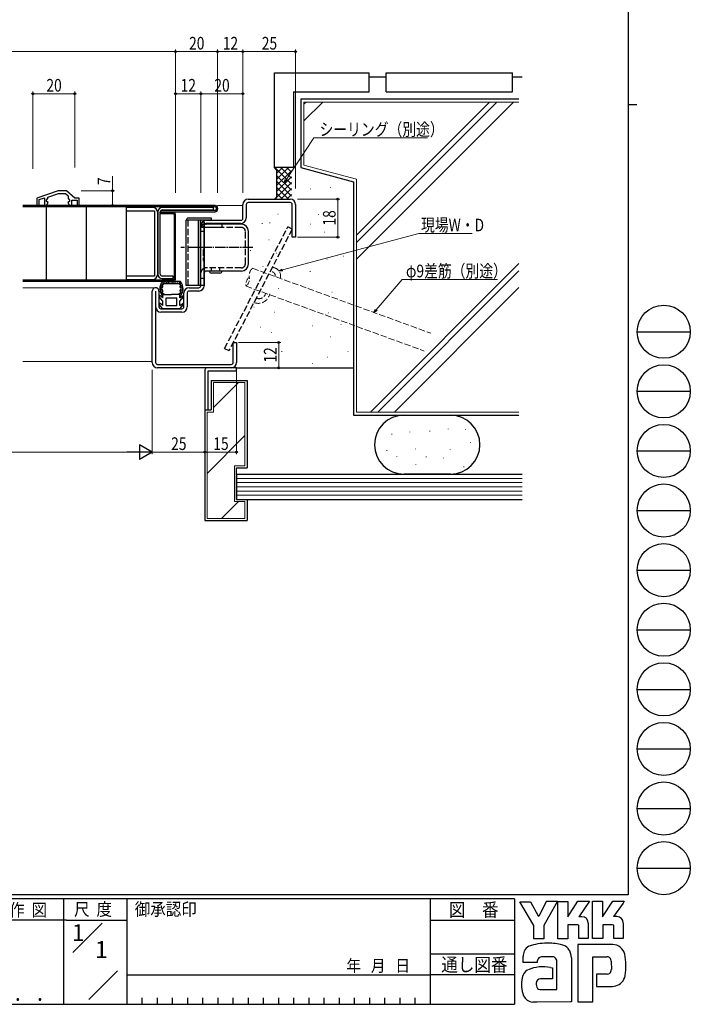
# Model space of a CAD drawing. Extents: x 0 to 1133, y 0 to 806.
# Drawn here: x 815 to 1133, y 0 to 467 of the extents above; entities that cross this region are included whole.
import ezdxf
from ezdxf.enums import TextEntityAlignment as Align

# ---------------------------------------------------------------- set-up
doc = ezdxf.new("R2010")
doc.units = 0
doc.linetypes.add('YCENTER_1', pattern=[13, 10, -1, 1, -1])
doc.linetypes.add('YHIDDEN_1', pattern=[4, 3, -1])
doc.layers.add('USER1', color=3, linetype='CONTINUOUS')
doc.layers.add('YKK_ZWAK', color=7, linetype='CONTINUOUS')
for name, color, linetype, lineweight in [('YKK_11', 7, 'CONTINUOUS', 30), ('YKK_11E', 7, 'CONTINUOUS', 13), ('YKK_12', 2, 'CONTINUOUS', 13), ('YKK_13', 4, 'CONTINUOUS', 30), ('YKK_D', 6, 'CONTINUOUS', 13), ('YSS_K', 3, 'CONTINUOUS', 13), ('YSS_KE', 3, 'CONTINUOUS', 30)]:
    doc.layers.add(name, color=color, linetype=linetype, lineweight=lineweight)
doc.styles.get("Standard").update_dxf_attribs({"font": 'ROMANS.SHX', "bigfont": 'EXTFONT.SHX'})
doc.styles.add('text-b', font='extslim2.shx', dxfattribs={"width": 0.8, "bigfont": 'extfont2.shx'})
doc.styles.add('YKK_OSSTYLE1', font='romans.shx', dxfattribs={"width": 0.9, "bigfont": 'EXTFONT.SHX'})

# ---------------------------------------------------------------- blocks, each defined once
blk = doc.blocks.new('A201')
at = {"layer": 'YKK_ZWAK', "color": 254, "linetype": 'Continuous'}
for p, q in [((571, 410), (571, 35)), ((571, 222.5), (573, 222.5)), ((571, 35), (21, 35)), ((544, 34), (21, 34)), ((437, 34), (437, 9)), ((452, 34), (452, 9)), ((524, 34), (524, 9)), ((544, 34), (544, 9)), ((548.59, 27.71), (545.31, 33.35)), ((545.31, 33.35), (547.82, 33.35)), ((547.82, 33.35), (549.62, 29.99)), ((551.6, 33.43), (549.77, 29.88)), ((554.19, 33.43), (550.95, 27.7)), ((551.6, 33.43), (554.19, 33.43)), ((554.33, 24.55), (554.33, 33.41)), ((554.33, 33.41), (556.63, 33.41)), ((556.63, 29.77), (559.04, 33.45)), ((556.63, 33.41), (556.63, 29.77)), ((559.04, 33.45), (561.77, 33.45)), ((561.77, 33.45), (559.24, 29.78)), ((562.55, 24.63), (562.55, 33.49)), ((562.55, 33.49), (564.89, 33.49)), ((564.89, 29.78), (567.34, 33.49)), ((564.89, 33.49), (564.89, 29.78)), ((567.34, 33.49), (570.04, 33.49)), ((569.77, 33.02), (567.54, 29.84)), ((570.04, 33.49), (569.77, 33.02)), ((549.62, 29.99), (549.77, 29.88)), ((559.99, 29.78), (559.24, 29.78)), ((561.53, 28.24), (561.53, 24.61)), ((568.29, 29.84), (567.54, 29.84)), ((569.83, 28.24), (569.83, 24.65)), ((548.59, 24.53), (548.59, 27.71)), ((550.95, 27.7), (550.95, 24.53)), ((558.98, 27.87), (556.7, 27.87)), ((556.7, 27.87), (556.7, 24.55)), ((559.29, 27.75), (558.98, 27.87)), ((559.29, 24.61), (559.29, 27.75)), ((567.26, 27.89), (564.99, 27.89)), ((564.99, 27.89), (564.99, 24.63)), ((567.57, 27.77), (567.26, 27.89)), ((567.57, 24.65), (567.57, 27.77)), ((550.95, 24.53), (548.59, 24.53)), ((556.7, 24.55), (554.33, 24.55)), ((561.53, 24.61), (559.29, 24.61)), ((564.99, 24.63), (562.55, 24.63)), ((567.57, 24.68), (567.61, 24.65)), ((569.83, 24.65), (567.57, 24.65)), ((559.02, 23.22), (559.02, 9.57)), ((567.3, 23.22), (559.02, 23.22)), ((524, 21), (544, 21)), ((546.08, 18.95), (546.08, 20.33)), ((549.41, 18.95), (546.08, 18.95)), ((553.25, 20.28), (550.61, 20.23)), ((554.02, 12.52), (554.02, 19.47)), ((557.51, 20.01), (557.51, 9.59)), ((562.61, 9.57), (562.61, 20.24)), ((562.61, 20.24), (565.93, 20.24)), ((566.98, 19.17), (566.99, 17.29)), ((552.55, 17.73), (553.05, 17.62)), ((553.05, 17.62), (553.05, 15.05)), ((452, 16), (524, 16)), ((553.05, 15.05), (550.2, 15.05)), ((566.01, 16.15), (563.48, 16.15)), ((563.48, 16.15), (563.48, 13.2)), ((550, 12.52), (554.02, 12.52)), ((553.71, 12.52), (553.96, 12.52)), ((554.02, 12.52), (554.02, 12.52)), ((563.48, 13.2), (567.28, 13.2)), ((567.28, 13.2), (568.06, 13.37)), ((549.41, 9.53), (548.34, 9.53)), ((557.28, 9.55), (549.41, 9.53)), ((557.51, 9.59), (557.28, 9.55)), ((559.02, 9.57), (562.05, 9.57)), ((562.05, 9.57), (562.61, 9.57)), ((21, 9), (544, 9))]:
    blk.add_line(p, q, dxfattribs=at)
at = {"layer": 'YKK_ZWAK', "color": 8, "linetype": 'Continuous'}
for p, q in [((573.13, 168.56), (585.73, 168.56)), ((573.13, 154.42), (585.73, 154.42)), ((573.13, 140.28), (585.73, 140.28)), ((573.13, 126.14), (585.73, 126.14)), ((573.13, 112), (585.73, 112)), ((573.13, 97.86), (585.73, 97.86)), ((573.13, 83.72), (585.73, 83.72)), ((573.13, 69.58), (585.73, 69.58)), ((573.13, 55.44), (585.73, 55.44)), ((573.13, 41.3), (585.73, 41.3))]:
    blk.add_line(p, q, dxfattribs=at)
at = {"layer": 'YKK_ZWAK', "color": 131, "linetype": 'Continuous'}
for p, q in [((437.7, 29), (389, 29)), ((437.7, 29), (452, 29)), ((439.26, 21.33), (446.19, 28.25)), ((524, 29), (544, 29)), ((443.05, 10.18), (449.85, 16.98)), ((544, 16), (524, 16)), ((455.6, 10.5), (455.6, 9)), ((459.2, 10.5), (459.2, 9)), ((462.8, 10.5), (462.8, 9)), ((466.4, 10.5), (466.4, 9)), ((470, 10.5), (470, 9)), ((473.6, 10.5), (473.6, 9)), ((477.2, 10.5), (477.2, 9)), ((480.8, 10.5), (480.8, 9)), ((484.4, 10.5), (484.4, 9)), ((488, 10.5), (488, 9)), ((491.6, 10.5), (491.6, 9)), ((495.2, 10.5), (495.2, 9)), ((498.8, 10.5), (498.8, 9)), ((502.4, 10.5), (502.4, 9)), ((506, 10.5), (506, 9)), ((509.6, 10.5), (509.6, 9)), ((513.2, 10.5), (513.2, 9)), ((516.8, 10.5), (516.8, 9)), ((520.4, 10.5), (520.4, 9))]:
    blk.add_line(p, q, dxfattribs=at)
at = {"layer": 'YKK_ZWAK', "color": 8, "linetype": 'Continuous'}
for centre in [(579.43, 168.56), (579.43, 154.42), (579.43, 140.28), (579.43, 126.14), (579.43, 112), (579.43, 97.86), (579.43, 83.72), (579.43, 69.58), (579.43, 55.44), (579.43, 41.3)]:
    blk.add_circle(centre, 6.3, dxfattribs=at)
at = {"layer": 'YKK_ZWAK', "color": 254, "linetype": 'Continuous'}
for centre, radius, start, end in [((559.99, 28.24), 1.54, 0.0017, 89.996), ((568.29, 28.29), 1.54, 0.0017, 89.996), ((551.66, 10.86), 12.63, 89.8916, 109.3085), ((552.03, 8.67), 14.82, 78.7801, 91.4694), ((549.69, 20.31), 3.6, 158.4108, 179.7178), ((548, 21.1), 1.75, 109.0213, 161.5126), ((554.38, 20.07), 3.18, 40.6642, 80.3169), ((554.22, 20.08), 3.29, 358.7806, 38.7656), ((567.19, 20.11), 3.1, 14.4457, 87.0875), ((550.91, 18.99), 1.51, 138.4638, 181.7136), ((550.51, 19.02), 1.21, 85.5055, 126.7804), ((552.9, 19.18), 1.16, 14.7552, 72.4499), ((566.05, 19.37), 0.878, 16.4312, 96.9166), ((564.38, 18.85), 2.62, 4.9342, 17.0355), ((555.55, 18.15), 14.9, 350.9903, 10.6762), ((548.59, 14.77), 2.79, 121.8271, 169.0847), ((550.8, 8.39), 9.51, 79.381, 112.0583), ((566.01, 17.08), 0.933, 269.9547, 342.9014), ((564.36, 17.54), 2.64, 343.6902, 354.7536), ((553.61, 13.72), 7.92, 168.7637, 199.8008), ((550.84, 13.77), 1.69, 171.082, 216.7192), ((550.21, 14.01), 1.03, 90.3395, 178.0364), ((567.24, 16.32), 3.07, 285.4429, 349.9045), ((550.18, 13.6), 1.09, 230.9728, 260.7549), ((548.6, 12.25), 2.73, 207.3144, 263.5946)]:
    blk.add_arc(centre, radius, start, end, dxfattribs=at)
at = {"layer": 'YKK_ZWAK', "color": 131, "linetype": 'Continuous', "style": 'YKK_OSSTYLE1', "width": 0.9}
for s, height, p in [('作  図', 3, (424.09, 29.88)), ('尺  度', 3, (439.51, 30.04)), ('御承認印', 3, (453.91, 30.05)), ('図\u3000番', 3.2, (528.43, 29.81)), ('年   月   日', 2.828, (504.13, 16.74)), ('通し図番', 3.2, (526.63, 16.8)), (' ． ．', 3.5, (424.18, 9.75))]:
    blk.add_text(s, height=height, dxfattribs=at).set_placement(p)

msp = doc.modelspace()

# ---------------------------------------------------------------- linework, layer by layer
at = {"layer": 'YKK_11', "linetype": 'ByBlock', "lineweight": -2, "ltscale": 0.5}
for p, q in [((921.13, 372.91), (921.13, 379.51)), ((922.73, 379.51), (922.73, 373.21)), ((923.63, 382.01), (943.63, 382.01)), ((943.63, 380.41), (923.63, 380.41)), ((944.53, 364.01), (944.53, 379.51)), ((946.13, 379.51), (946.13, 364.01)), ((878.23, 378.11), (865.73, 378.11)), ((865.73, 378.11), (865.73, 376.51)), ((865.73, 376.51), (879.13, 376.51)), ((879.13, 376.51), (879.13, 345.51)), ((880.73, 346.41), (880.73, 375.61)), ((901.13, 340.91), (901.13, 369.21)), ((902.73, 369.51), (902.73, 340.91)), ((919.93, 370.41), (903.63, 370.41)), ((903.93, 372.01), (920.23, 372.01)), ((946.13, 364.01), (944.53, 364.01)), ((879.13, 345.51), (865.73, 345.51)), ((865.73, 345.51), (865.73, 343.91)), ((865.73, 343.91), (878.23, 343.91)), ((878.13, 304.51), (878.13, 338.41)), ((879.73, 338.41), (879.73, 304.51)), ((881.33, 338.41), (881.33, 330.91)), ((893.13, 330.91), (893.13, 337.51)), ((894.73, 337.51), (894.73, 330.91)), ((895.63, 340.01), (900.23, 340.01)), ((900.23, 338.41), (895.63, 338.41)), ((882.23, 330.01), (892.23, 330.01)), ((892.23, 328.41), (882.23, 328.41)), ((916.53, 304.51), (916.53, 314.01)), ((916.53, 314.01), (918.13, 314.01)), ((918.13, 314.01), (918.13, 304.51)), ((880.63, 303.61), (915.63, 303.61)), ((915.63, 302.01), (880.63, 302.01)), ((903.13, 301.01), (903.13, 282.01)), ((918.13, 302.01), (904.13, 302.01)), ((904.63, 282.01), (904.63, 300.51)), ((904.63, 300.51), (918.13, 300.51)), ((918.13, 300.51), (918.13, 302.01)), ((903.13, 282.01), (904.63, 282.01))]:
    msp.add_line(p, q, dxfattribs=at)
at = {"layer": 'YKK_11'}
for p, q in [((880.73, 376.01), (880.73, 346.41)), ((881.93, 346.41), (881.93, 376.01)), ((907.23, 378.11), (882.83, 378.11)), ((882.83, 376.91), (907.23, 376.91)), ((907.23, 376.91), (907.23, 378.11)), ((888.08, 345.51), (882.83, 345.51)), ((882.83, 344.31), (888.08, 344.31)), ((888.08, 344.31), (888.08, 345.51))]:
    msp.add_line(p, q, dxfattribs=at)
at = {"layer": 'YKK_11', "linetype": 'ByBlock', "lineweight": -2, "ltscale": 0.5}
for centre, radius, start, end in [((923.63, 379.51), 2.5, 90, 180), ((923.63, 379.51), 0.9, 90, 180), ((943.63, 379.51), 2.5, 0, 90), ((943.63, 379.51), 0.9, 0, 90), ((878.23, 375.61), 2.5, 0, 90), ((903.93, 369.21), 2.8, 90, 180), ((903.63, 369.51), 0.9, 90, 180), ((919.93, 373.21), 2.8, 270, 0), ((920.23, 372.91), 0.9, 270, 0), ((878.23, 346.41), 2.5, 270, 360), ((879.73, 338.41), 1.6, 0, 180.0005), ((895.63, 337.51), 2.5, 90, 180), ((895.63, 337.51), 0.9, 90, 180), ((900.23, 340.91), 0.9, 270, 0), ((900.23, 340.91), 2.5, 270, 0), ((882.23, 330.91), 2.5, 180, 270), ((882.23, 330.91), 0.9, 180.001, 270), ((892.23, 330.91), 0.9, 270, 0), ((892.23, 330.91), 2.5, 270, 0), ((880.63, 304.51), 2.5, 180, 270), ((880.63, 304.51), 0.9, 180, 270), ((915.63, 304.51), 0.9, 270, 0), ((915.63, 304.51), 2.5, 270, 0), ((904.13, 301.01), 1, 90, 180)]:
    msp.add_arc(centre, radius, start, end, dxfattribs=at)
at = {"layer": 'YKK_11'}
for centre, radius, start, end in [((882.83, 376.01), 2.1, 90, 180), ((882.83, 376.01), 0.9, 90, 180), ((882.83, 346.41), 2.1, 180, 270), ((882.83, 346.41), 0.9, 180, 270)]:
    msp.add_arc(centre, radius, start, end, dxfattribs=at)
at = {"layer": 'YKK_11E', "linetype": 'ByBlock', "lineweight": -2, "ltscale": 0.5}
for p, q in [((833.43, 386.01), (823.43, 382.51)), ((828.63, 382.95), (833.65, 384.71)), ((837.43, 386.01), (833.43, 386.01)), ((833.65, 384.71), (836.94, 384.71)), ((836.94, 384.71), (838.23, 383.58)), ((841.43, 382.51), (837.43, 386.01)), ((838.23, 383.58), (838.23, 382.3)), ((823.43, 382.51), (823.43, 379.01)), ((823.43, 379.01), (824.43, 379.01)), ((824.43, 381.8), (826.93, 382.67)), ((824.43, 379.01), (824.43, 381.8)), ((826.93, 382.67), (826.93, 379.01)), ((826.93, 379.01), (827.93, 379.01)), ((827.93, 381.6), (828.63, 382.3)), ((827.93, 380.88), (827.93, 381.6)), ((828.74, 380.41), (827.93, 380.88)), ((827.93, 379.01), (828.74, 380.41)), ((828.63, 382.3), (828.63, 382.95)), ((838.93, 380.88), (838.12, 380.41)), ((838.12, 380.41), (838.93, 379.01)), ((838.23, 382.3), (838.93, 381.6)), ((838.93, 381.6), (838.93, 380.88)), ((838.93, 379.01), (839.93, 379.01)), ((839.93, 379.01), (839.93, 381.51)), ((839.93, 381.51), (842.43, 381.51)), ((843.43, 382.51), (841.43, 382.51)), ((842.43, 381.51), (842.43, 379.01)), ((842.43, 379.01), (843.43, 379.01)), ((843.43, 379.01), (843.43, 382.51))]:
    msp.add_line(p, q, dxfattribs=at)
at = {"layer": 'YKK_12'}
for p, q in [((909.13, 379.01), (921.13, 379.01)), ((879.73, 340.01), (816.73, 340.01)), ((878.13, 305.01), (816.73, 305.01))]:
    msp.add_line(p, q, dxfattribs=at)
at = {"layer": 'YKK_13'}
for p, q in [((907.93, 379.01), (816.73, 379.01)), ((908.03, 378.41), (816.73, 378.41)), ((827.73, 378.41), (827.73, 343.61)), ((846.73, 378.41), (846.73, 343.61)), ((865.73, 378.41), (865.73, 343.61)), ((908.03, 376.61), (882.13, 376.61)), ((882.13, 376.61), (882.13, 376.01)), ((882.13, 376.01), (907.93, 376.01)), ((882.13, 375.81), (882.13, 375.21)), ((882.13, 375.81), (888.13, 375.81)), ((882.13, 375.21), (888.03, 375.21)), ((888.53, 374.71), (888.53, 344.11)), ((889.13, 344.01), (889.13, 374.81)), ((908.53, 377.91), (908.53, 377.11)), ((909.13, 377.81), (909.13, 377.21)), ((906.23, 372.01), (894.23, 372.01)), ((894.23, 341.01), (894.23, 372.01)), ((906.23, 373.01), (895.23, 373.01)), ((900.08, 341.01), (900.08, 372.01)), ((901.08, 341.01), (901.08, 372.01)), ((901.23, 341.01), (901.23, 372.01)), ((902.73, 372.01), (901.23, 372.01)), ((902.73, 370.11), (902.73, 372.01)), ((903.73, 370.11), (902.73, 370.11)), ((920.43, 370.11), (903.73, 370.11)), ((906.23, 372.01), (906.23, 373.01)), ((911.23, 368.61), (911.23, 370.11)), ((911.23, 368.61), (902.73, 368.61)), ((902.73, 346.91), (902.73, 368.61)), ((923.83, 351.31), (923.83, 366.71)), ((902.73, 341.01), (902.73, 346.91)), ((920.43, 347.91), (903.73, 347.91)), ((910.23, 346.91), (906.23, 346.91)), ((888.03, 343.61), (816.73, 343.61)), ((888.13, 343.01), (816.73, 343.01)), ((882.66, 341.48), (882.86, 341.48)), ((891.47, 343.01), (882.98, 343.01)), ((882.99, 342.22), (883.19, 342.22)), ((883.19, 341.93), (883.39, 341.93)), ((883.25, 342.86), (883.45, 342.86)), ((883.34, 342.31), (883.54, 342.31)), ((883.71, 342.01), (890.75, 342.01)), ((884.02, 342.51), (884.22, 342.51)), ((884.31, 342.23), (884.51, 342.23)), ((884.75, 342.71), (884.95, 342.71)), ((885.02, 342.44), (885.22, 342.44)), ((885.47, 342.42), (885.67, 342.42)), ((885.83, 342.65), (886.03, 342.65)), ((886.09, 342.51), (886.29, 342.51)), ((886.76, 342.28), (886.96, 342.28)), ((887.09, 342.69), (887.29, 342.69)), ((887.54, 342.28), (887.74, 342.28)), ((887.83, 342.62), (888.03, 342.62)), ((888.22, 342.33), (888.42, 342.33)), ((888.65, 342.48), (888.85, 342.48)), ((889.24, 342.53), (889.44, 342.53)), ((889.31, 342.14), (889.51, 342.14)), ((890.15, 342.6), (890.35, 342.6)), ((890.83, 342.98), (891.03, 342.98)), ((890.96, 342.31), (891.16, 342.31)), ((891.02, 341.87), (891.22, 341.87)), ((891.14, 342.21), (891.34, 342.21)), ((891.26, 342.71), (891.46, 342.71)), ((891.43, 341.63), (891.63, 341.63)), ((891.56, 342.1), (891.76, 342.1)), ((891.83, 341.09), (892.03, 341.09)), ((881.94, 338.62), (882.14, 338.62)), ((882.14, 339.25), (882.34, 339.25)), ((882.15, 340.02), (882.35, 340.02)), ((882.28, 340.41), (882.48, 340.41)), ((882.31, 339.23), (882.51, 339.23)), ((882.35, 339.83), (882.55, 339.83)), ((882.45, 341.01), (882.65, 341.01)), ((882.48, 338.54), (882.68, 338.54)), ((882.48, 338.21), (882.68, 338.21)), ((882.52, 337.78), (882.72, 337.78)), ((882.55, 340.28), (882.75, 340.28)), ((882.58, 337.4), (882.78, 337.4)), ((882.68, 340.78), (882.88, 340.78)), ((882.71, 338.7), (882.91, 338.7)), ((882.72, 341.02), (882.92, 341.02)), ((882.91, 336.77), (883.11, 336.77)), ((883.23, 336.71), (887.23, 336.71)), ((883.23, 335.23), (883.23, 336.71)), ((891.23, 336.71), (887.23, 336.71)), ((891.16, 337.04), (891.36, 337.04)), ((891.23, 335.23), (891.23, 336.71)), ((891.45, 337.37), (891.65, 337.37)), ((891.51, 336.67), (891.71, 336.67)), ((891.62, 340.71), (891.82, 340.71)), ((891.79, 338.63), (891.99, 338.63)), ((891.93, 337.55), (892.13, 337.55)), ((891.99, 338.11), (892.19, 338.11)), ((892.04, 340.37), (892.24, 340.37)), ((892.06, 339.96), (892.26, 339.96)), ((892.19, 339.13), (892.39, 339.13)), ((892.35, 338.53), (892.55, 338.53)), ((892.36, 339.81), (892.56, 339.81)), ((892.39, 339.28), (892.59, 339.28)), ((901.08, 341.01), (894.23, 341.01)), ((902.73, 341.01), (901.23, 341.01)), ((883.23, 333.61), (881.48, 335.69)), ((883.23, 330.01), (881.48, 332.09)), ((883.23, 335.23), (881.88, 336.13)), ((883.23, 331.63), (881.88, 332.53)), ((883.23, 331.63), (883.23, 333.61)), ((884.73, 335.21), (889.73, 335.21)), ((884.73, 331.51), (884.73, 335.21)), ((889.73, 331.51), (889.73, 335.21)), ((891.23, 335.23), (892.57, 336.13)), ((891.23, 333.61), (892.97, 335.69)), ((891.23, 331.63), (891.23, 333.61)), ((891.23, 331.63), (892.57, 332.53)), ((891.23, 330.01), (892.97, 332.09)), ((891.23, 330.01), (883.23, 330.01)), ((884.73, 331.51), (889.73, 331.51))]:
    msp.add_line(p, q, dxfattribs=at)
at = {"layer": 'YKK_13', "linetype": 'YHIDDEN_1'}
for p, q in [((895.23, 341.01), (895.23, 372.01)), ((902.73, 368.61), (902.73, 370.11)), ((911.23, 368.61), (911.23, 370.01)), ((902.73, 368.61), (901.23, 368.61)), ((902.73, 366.66), (901.23, 366.66)), ((920.33, 368.61), (911.23, 368.61)), ((912.47, 311.2), (942.49, 368.86)), ((944.53, 367.8), (914.51, 310.14)), ((922.33, 351.41), (922.33, 366.61)), ((944.53, 367.8), (942.49, 368.86)), ((902.73, 358.16), (902.28, 358.16)), ((902.28, 358.16), (902.28, 352.86)), ((901.23, 351.81), (901.08, 351.66)), ((902.28, 352.86), (902.73, 352.86)), ((920.33, 349.41), (903.63, 349.41)), ((906.23, 347.91), (906.23, 349.41)), ((910.23, 347.91), (910.23, 349.41)), ((902.73, 344.36), (901.23, 344.36)), ((912.47, 311.2), (914.51, 310.14))]:
    msp.add_line(p, q, dxfattribs=at)
at = {"layer": 'YKK_13', "linetype": 'YCENTER_1', "ltscale": 0.5}
msp.add_line((925.92, 359.01), (891.65, 359.01), dxfattribs=at)
at = {"layer": 'YKK_13'}
for centre, radius, start, end in [((907.93, 377.81), 1.2, 0, 90), ((888.03, 374.71), 0.5, 0, 90), ((888.13, 374.81), 1, 0, 90), ((907.93, 377.21), 1.2, 270, 0), ((908.03, 377.91), 0.5, 0, 90), ((908.03, 377.11), 0.5, 270, 0), ((895.23, 372.01), 1, 90, 180), ((902.73, 368.61), 1.5, 135.9945, 180), ((902.73, 368.61), 1.5, 90, 135.9945), ((903.73, 371.11), 1, 180, 270), ((920.43, 366.71), 3.4, 0, 90), ((920.43, 351.31), 3.4, 270, 0), ((903.73, 346.91), 1, 90, 180), ((906.23, 347.91), 1, 180, 270), ((910.23, 347.91), 1, 270, 0), ((887.23, 339.51), 5.5, 140.4804, 223.3418), ((888.03, 344.11), 0.5, 270, 0), ((888.13, 344.01), 1, 270, 0), ((887.23, 339.51), 5.5, 316.6582, 39.5196), ((887.23, 339.51), 4.3, 213.7499, 220.6293), ((887.23, 339.51), 4.3, 319.3705, 326.2499), ((881.71, 335.88), 0.3, 56.2111, 220.0024), ((881.71, 332.28), 0.3, 56.2111, 220.0024), ((892.74, 335.88), 0.3, 319.9976, 123.7889), ((892.74, 332.28), 0.3, 319.9976, 123.7889)]:
    msp.add_arc(centre, radius, start, end, dxfattribs=at)
at = {"layer": 'YKK_13', "linetype": 'YHIDDEN_1'}
for centre, radius, start, end in [((903.63, 371.01), 2.4, 180, 270), ((920.33, 366.61), 2, 0, 90), ((920.33, 351.41), 2, 270, 0), ((903.63, 347.01), 2.4, 112.0243, 180), ((903.63, 347.01), 2.4, 90, 112.0243)]:
    msp.add_arc(centre, radius, start, end, dxfattribs=at)
at = {"layer": 'YKK_13'}
for points, knots in [([(883.71, 342.01), (883.69, 341.97), (883.54, 341.64), (882.49, 341.47), (883.36, 340.28), (882.12, 339.51), (883.34, 338.73), (882.58, 337.6), (883.29, 337.28), (883.65, 337.12)], [0, 0, 0, 0, 0.124263, 1.092075, 2.059886, 3.027698, 3.995509, 4.96332, 5.931132, 5.931132, 5.931132, 5.931132]), ([(890.8, 337.12), (891.16, 337.28), (891.88, 337.6), (891.11, 338.73), (892.34, 339.51), (891.09, 340.28), (891.96, 341.47), (890.91, 341.64), (890.76, 341.97), (890.75, 342.01)], [0, 0, 0, 0, 0.967811, 1.935623, 2.903434, 3.871246, 4.839057, 5.806869, 5.931137, 5.931137, 5.931137, 5.931137])]:
    msp.add_open_spline(points, degree=3, knots=knots, dxfattribs=at)
at = {"layer": 'YKK_D', "ltscale": 1.5}
for p, q in [((889.13, 452.01), (551.13, 452.01)), ((889.13, 385.01), (889.13, 453.01))]:
    msp.add_line(p, q, dxfattribs=at)
at = {"layer": 'YKK_D'}
for p, q in [((889.13, 385.01), (889.13, 453.01)), ((909.13, 452.01), (889.13, 452.01)), ((909.13, 385.01), (909.13, 453.01)), ((909.13, 385.01), (909.13, 453.01)), ((909.13, 452.01), (921.13, 452.01)), ((921.13, 387.01), (921.13, 453.01)), ((921.13, 385.01), (921.13, 453.01)), ((946.13, 452.01), (921.13, 452.01)), ((946.13, 387.01), (946.13, 453.01)), ((821.43, 396.41), (821.43, 433.05)), ((821.43, 432.05), (841.43, 432.05)), ((841.43, 397.01), (841.43, 433.05)), ((889.13, 385.01), (889.13, 433.05)), ((889.13, 432.05), (901.13, 432.05)), ((901.13, 385.01), (901.13, 433.05)), ((901.13, 385.01), (901.13, 433.05)), ((901.13, 432.05), (921.13, 432.05)), ((921.13, 385.01), (921.13, 433.05)), ((941.68, 391.2), (954.8, 411.11)), ((954.8, 411.11), (1008.7, 411.11)), ((859.23, 386.01), (859.23, 392.91)), ((844.43, 386.01), (860.23, 386.01)), ((859.23, 379.01), (859.23, 386.01)), ((844.43, 379.01), (860.23, 379.01)), ((947.13, 382.01), (967.13, 382.01)), ((966.13, 364.01), (966.13, 382.01)), ((939.9, 348.41), (1004.68, 365.75)), ((1004.68, 365.75), (1030, 365.75)), ((947.13, 364.01), (967.13, 364.01)), ((984.46, 329.53), (996.77, 343.93)), ((996.77, 343.93), (1042.03, 343.93)), ((919.13, 314.01), (939.13, 314.01)), ((938.13, 314.01), (938.13, 302.01)), ((878.13, 301.01), (878.13, 261.01)), ((878.13, 301.01), (878.13, 261.01)), ((918.13, 301.01), (918.13, 261.01)), ((919.13, 302.01), (939.13, 302.01)), ((903.13, 283.06), (903.13, 261.01)), ((903.13, 283.06), (903.13, 261.01)), ((585.13, 262.01), (871.13, 262.01)), ((878.13, 262.01), (903.13, 262.01)), ((903.13, 262.01), (918.13, 262.01))]:
    msp.add_line(p, q, dxfattribs=at)
at = {"layer": 'YKK_D', "linetype": 'ByBlock', "lineweight": -2}
for p, q in [((940.74, 389.78), (941.3, 391.45)), ((940.74, 389.78), (941.68, 391.2)), ((942.06, 390.95), (940.74, 389.78)), ((938.26, 347.97), (939.78, 348.85)), ((938.26, 347.97), (939.9, 348.41)), ((940.02, 347.97), (938.26, 347.97)), ((983.35, 328.24), (984.11, 329.82)), ((983.35, 328.24), (984.46, 329.53)), ((984.8, 329.23), (983.35, 328.24))]:
    msp.add_line(p, q, dxfattribs=at)
at = {"layer": 'YKK_D', "lineweight": -2}
for p, q in [((878.13, 262.01), (866, 262.01)), ((878.13, 262.01), (872.07, 265.51)), ((872.07, 265.51), (872.07, 258.51)), ((878.13, 262.01), (872.07, 258.51))]:
    msp.add_line(p, q, dxfattribs=at)
at = {"layer": 'YKK_D', "linetype": 'ByBlock', "lineweight": -2}
for centre in [(889.13, 452.01), (889.13, 452.01), (909.13, 452.01), (909.13, 452.01), (921.13, 452.01), (921.13, 452.01), (946.13, 452.01), (821.43, 432.05), (841.43, 432.05), (889.13, 432.05), (901.13, 432.05), (901.13, 432.05), (921.13, 432.05), (859.23, 386.01), (859.23, 379.01), (966.13, 382.01), (966.13, 364.01), (938.13, 314.01), (938.13, 302.01), (903.13, 262.01), (903.13, 262.01), (918.13, 262.01)]:
    msp.add_circle(centre, 0.425, dxfattribs=at)
at = {"layer": 'YSS_K', "linetype": 'Continuous'}
for p, q in [((1052.14, 428.01), (950.13, 428.01)), ((950.13, 428.01), (950.13, 398.16)), ((950.13, 427.04), (951.1, 428.01)), ((950.13, 419.12), (959.02, 428.01)), ((975.13, 364.92), (1038.22, 428.01)), ((975.13, 361.53), (1041.61, 428.01)), ((975.13, 353.61), (1049.53, 428.01)), ((950.13, 398.16), (975.13, 391.46)), ((975.13, 391.46), (975.13, 281.01)), ((981.73, 281.01), (1052.14, 351.42)), ((985.12, 281.01), (1052.14, 348.03)), ((993.04, 281.01), (1052.14, 340.11)), ((975.13, 281.01), (1052.14, 281.01))]:
    msp.add_line(p, q, dxfattribs=at)
at = {"layer": 'YSS_K', "linetype": 'Continuous', "lineweight": 13}
for p, q in [((936.27, 397.01), (944.13, 389.15)), ((937.13, 397.01), (936.7, 396.58)), ((942.78, 397.01), (937.13, 391.35)), ((939.96, 397.01), (937.13, 394.18)), ((944.13, 395.52), (937.13, 388.52)), ((937.13, 393.32), (944.13, 386.32)), ((944.13, 392.69), (937.13, 385.69)), ((939.1, 397.01), (944.13, 391.98)), ((941.93, 397.01), (944.13, 394.81)), ((944.13, 389.87), (936.27, 382.01)), ((937.13, 390.49), (944.13, 383.49)), ((937.13, 387.67), (942.78, 382.01)), ((937.13, 384.84), (939.96, 382.01)), ((944.13, 387.04), (939.1, 382.01)), ((944.13, 384.21), (941.93, 382.01)), ((953.18, 386.92), (953.38, 386.92)), ((962.55, 387.53), (962.75, 387.53)), ((936.7, 382.44), (937.13, 382.01)), ((937.7, 374.91), (937.9, 374.91)), ((956.85, 374.7), (957.05, 374.7)), ((963.36, 374.3), (963.56, 374.3)), ((930.17, 370.43), (930.37, 370.43)), ((933.83, 370.83), (934.03, 370.83)), ((953.18, 370.22), (953.38, 370.22)), ((959.9, 366.35), (960.1, 366.35)), ((933.43, 362.69), (933.63, 362.69)), ((924.67, 357.6), (924.87, 357.6)), ((936.89, 356.38), (937.09, 356.38)), ((960.92, 353.52), (961.12, 353.52)), ((968.66, 354.95), (968.86, 354.95)), ((930.58, 350.06), (930.78, 350.06)), ((952.98, 347.62), (953.18, 347.62)), ((937.91, 339.68), (938.11, 339.68)), ((963.36, 337.84), (963.56, 337.84)), ((926.3, 330.72), (926.5, 330.72)), ((936.07, 328.48), (936.27, 328.48)), ((961.53, 328.07), (961.73, 328.07)), ((967.64, 322.57), (967.84, 322.57)), ((929.35, 321.35), (929.55, 321.35)), ((934.65, 318.7), (934.85, 318.7)), ((953.99, 321.96), (954.19, 321.96)), ((962.75, 316.66), (962.95, 316.66)), ((939.54, 309.74), (939.74, 309.74)), ((970.9, 309.74), (971.1, 309.74)), ((953.99, 304.04), (954.19, 304.04)), ((961.12, 307.09), (961.32, 307.09)), ((918.99, 295.01), (907.13, 283.15)), ((907.13, 281.01), (907.13, 295.01)), ((922.13, 295.01), (907.13, 295.01)), ((922.13, 295.01), (922.13, 255.51)), ((904.13, 230.51), (904.13, 281.01)), ((907.13, 281.01), (904.13, 281.01)), ((1000.36, 271.67), (1000.36, 271.47)), ((1009.86, 272.02), (1009.86, 271.82)), ((1018.48, 273.07), (1018.48, 272.87)), ((1026.75, 272.9), (1026.75, 272.7)), ((922.13, 269.86), (904.13, 251.86)), ((991.74, 270.61), (991.74, 270.41)), ((1029.21, 266.56), (1029.21, 266.36)), ((989.46, 262.87), (989.46, 262.67)), ((1003, 263.57), (1003, 263.37)), ((1019.54, 263.22), (1019.54, 263.02)), ((994.21, 260.06), (994.21, 259.86)), ((1008.1, 259.88), (1008.1, 259.68)), ((1016.37, 259.35), (1016.37, 259.15)), ((917.13, 255.51), (922.13, 255.51)), ((917.13, 238.51), (917.13, 255.51)), ((1003.18, 256.36), (1003.18, 256.16)), ((1026.05, 255.13), (1026.05, 254.93)), ((918.13, 249.51), (1053.64, 249.51)), ((918.13, 247.51), (1053.64, 247.51)), ((918.13, 245.51), (1053.64, 245.51)), ((918.13, 243.51), (1053.64, 243.51)), ((919.06, 238.51), (911.06, 230.51)), ((917.13, 238.51), (922.13, 238.51)), ((918.13, 241.51), (1053.64, 241.51)), ((922.13, 238.51), (922.13, 230.51)), ((922.13, 230.51), (904.13, 230.51))]:
    msp.add_line(p, q, dxfattribs=at)
at = {"layer": 'YSS_K', "linetype": 'YHIDDEN_1', "lineweight": 13}
for p, q in [((925.72, 349.21), (1010.29, 318.43)), ((922.64, 340.75), (1007.21, 309.97))]:
    msp.add_line(p, q, dxfattribs=at)
for centre, radius, start, end in [((928.61, 345.76), 4.5, 130, 190), ((934.46, 345.66), 2.02, 350.0001, 90), ((935.04, 345.59), 4.01, 343.1467, 89.8195), ((927.07, 341.54), 4.5, 130, 190), ((919.75, 344.2), 4.5, 310, 10), ((928.44, 338.11), 5.53, 248.2998, 348.825), ((928.83, 337.89), 3.11, 244.5619, 350.7292)]:
    msp.add_arc(centre, radius, start, end, dxfattribs=at)
at = {"layer": 'YSS_KE', "linetype": 'Continuous', "lineweight": 30}
for p, q in [((936.13, 442.01), (981.13, 442.01)), ((936.13, 397.01), (936.13, 442.01)), ((981.13, 433.01), (981.13, 442.01)), ((981.13, 440.01), (989.13, 440.01)), ((989.13, 442.01), (1049.13, 442.01)), ((989.13, 433.01), (989.13, 442.01)), ((1049.13, 433.01), (1049.13, 442.01)), ((1049.13, 440.01), (1053.64, 440.01)), ((945.13, 433.01), (945.13, 397.01)), ((945.13, 433.01), (981.13, 433.01)), ((989.13, 433.01), (1049.13, 433.01)), ((945.13, 397.01), (936.13, 397.01)), ((937.13, 396.01), (936.13, 397.01)), ((937.13, 396.01), (937.13, 383.01)), ((937.13, 383.01), (936.13, 382.01)), ((918.13, 302.01), (973.63, 302.01)), ((906.13, 296.01), (906.13, 282.01)), ((906.13, 296.01), (923.13, 296.01)), ((923.13, 296.01), (923.13, 254.51)), ((903.13, 282.01), (903.13, 229.51)), ((903.13, 282.01), (906.13, 282.01)), ((997.63, 279.51), (1019.63, 279.51)), ((918.13, 254.51), (923.13, 254.51)), ((918.13, 239.51), (918.13, 254.51)), ((918.13, 251.51), (1053.64, 251.51)), ((918.13, 251.51), (918.13, 239.51)), ((1019.63, 251.51), (997.63, 251.51)), ((918.13, 239.51), (923.13, 239.51)), ((918.13, 239.51), (1053.64, 239.51)), ((923.13, 239.51), (923.13, 229.51)), ((903.13, 229.51), (923.13, 229.51))]:
    msp.add_line(p, q, dxfattribs=at)
at = {"layer": 'YSS_KE', "linetype": 'Continuous'}
for p, q in [((1052.14, 429.51), (948.63, 429.51)), ((948.63, 429.51), (948.63, 397.01)), ((948.63, 397.01), (973.63, 390.31)), ((973.63, 390.31), (973.63, 279.51)), ((973.63, 279.51), (1052.14, 279.51))]:
    msp.add_line(p, q, dxfattribs=at)
at = {"layer": 'YSS_KE', "linetype": 'Continuous', "lineweight": 30}
for centre, start, end in [((997.63, 265.51), 90, 270), ((1019.63, 265.51), 270, 90)]:
    msp.add_arc(centre, 14, start, end, dxfattribs=at)

# ---------------------------------------------------------------- block references
at = {"layer": 'YKK_ZWAK', "xscale": 2, "yscale": 2, "zscale": 2}
msp.add_blockref('A201', (-38, -18), dxfattribs=at)

# ---------------------------------------------------------------- texts
at = {"layer": 'USER1', "color": 3}
msp.add_text('1', height=8, dxfattribs=at).set_placement((840, 30))
msp.add_text('1', height=8, dxfattribs=at).set_placement((854, 26), align=Align.MIDDLE_CENTER)
at = {"layer": 'YKK_D', "style": 'text-b', "width": 0.8}
for s, p in [('20', (895.61, 453.01)), ('12', (911.61, 453.01)), ('25', (930.11, 453.01)), ('20', (827.91, 433.05)), ('12', (891.61, 433.05)), ('20', (907.61, 433.05)), ('シーリング（別途）', (957.5, 412.11)), ('現場W・D', (1005.68, 366.75)), ('φ9差筋（別途）', (998.51, 344.93)), ('25', (887.11, 263.01)), ('15', (907.11, 263.01))]:
    msp.add_text(s, height=6, dxfattribs=at).set_placement(p)
for s, p in [('7', (858.23, 388.71)), ('18', (965.13, 369.49)), ('12', (937.13, 304.49))]:
    msp.add_text(s, height=6, rotation=90, dxfattribs=at).set_placement(p)

doc.saveas('drawing.dxf')
